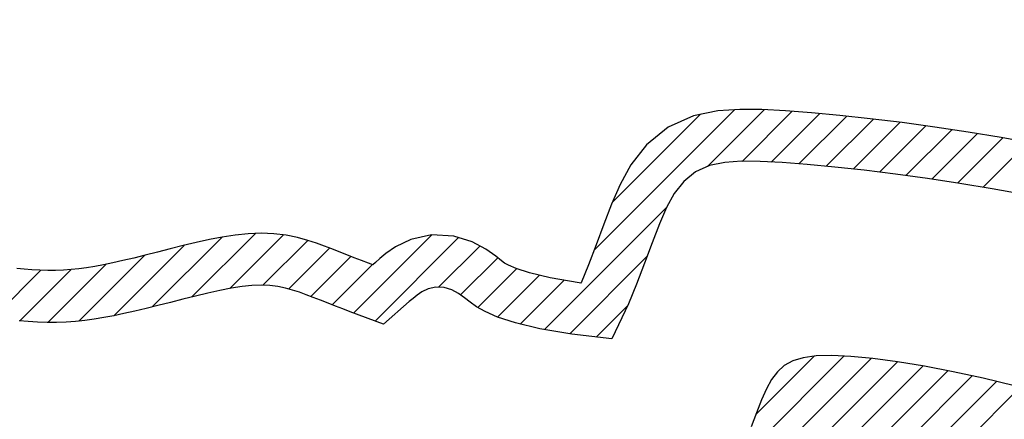
# Model space of a CAD drawing. Extents: x 0 to 34, y 0 to 22.
# Drawn here: x 12.1 to 12.2, y 19.2 to 19.2 of the extents above; entities that cross this region are included whole.
import ezdxf

# ---------------------------------------------------------------- set-up
doc = ezdxf.new("R2010")
doc.units = 0
doc.header["$LTSCALE"] = 0.25
doc.header["$MEASUREMENT"] = 0
doc.layers.get('0').update_dxf_attribs({"linetype": 'CONTINUOUS'})
doc.layers.get('DEFPOINTS').update_dxf_attribs({"linetype": 'CONTINUOUS'})
doc.layers.add('A-LINE-OBJECT', color=7, linetype='CONTINUOUS')
doc.layers.add('A1-DIMENSIONS', color=1, linetype='CONTINUOUS')
doc.styles.add('LEROY', font='ROMAND', dxfattribs={"oblique": 15, "height": 0.125})
doc.dimstyles.new('DDIMS', dxfattribs={"dimtxt": 0.18, "dimasz": 0.18, "dimexe": 0.18, "dimexo": 0.0625, "dimgap": 0.09, "dimtad": 0, "dimtih": 1, "dimtoh": 1, "dimlfac": 27.777778, "dimzin": 0, "dimdsep": 46, "dimtxsty": 'Standard', "dimcen": 0.09, "dimadec": 0, "dimazin": 0, "dimtfac": 1, "dimtofl": 0, "dimtmove": 2, "dimatfit": 3, "dimfxl": 1, "dimtolj": 1, "dimtzin": 0, "dimarcsym": 0})

# ---------------------------------------------------------------- blocks, each defined once
blk = doc.blocks.new('*D66')
at = {"layer": 'A1-DIMENSIONS', "color": 0, "lineweight": -2}
for p, q in [((5.776493, 18.753062), (5.776493, 19.66955)), ((15.495168, 18.753062), (15.495168, 19.66955)), ((5.956493, 19.48955), (10.318572, 19.48955)), ((15.315168, 19.48955), (10.95309, 19.48955))]:
    blk.add_line(p, q, dxfattribs=at)
at = {"layer": 'A1-DIMENSIONS', "color": 0}
for points in [[(5.956493, 19.51955), (5.956493, 19.45955), (5.776493, 19.48955)], [(15.315168, 19.51955), (15.315168, 19.45955), (15.495168, 19.48955)]]:
    blk.add_solid(points, dxfattribs=at)
at = {"layer": 'DEFPOINTS', "color": 0}
for p in [(15.495168, 19.48955), (5.776493, 18.690562), (15.495168, 18.690562)]:
    blk.add_point(p, dxfattribs=at)
at = {"layer": 'A1-DIMENSIONS', "color": 0, "insert": (10.635831, 19.48955), "char_height": 0.125, "attachment_point": 5, "style": 'LEROY'}
blk.add_mtext('\\A1;311"', dxfattribs=at)
blk = doc.blocks.new('*D67')
at = {"layer": 'A1-DIMENSIONS', "color": 0, "lineweight": -2}
for p, q in [((5.409306, 19.105822), (5.409306, 20.494857)), ((15.862356, 19.106254), (15.862356, 20.494857)), ((5.589306, 20.314857), (10.127726, 20.314857)), ((15.682356, 20.314857), (11.143936, 20.314857))]:
    blk.add_line(p, q, dxfattribs=at)
at = {"layer": 'A1-DIMENSIONS', "color": 0}
for points in [[(5.589306, 20.344857), (5.589306, 20.284857), (5.409306, 20.314857)], [(15.682356, 20.344857), (15.682356, 20.284857), (15.862356, 20.314857)]]:
    blk.add_solid(points, dxfattribs=at)
at = {"layer": 'DEFPOINTS', "color": 0}
for p in [(15.862356, 20.314857), (15.862356, 19.043754), (5.409306, 19.043322)]:
    blk.add_point(p, dxfattribs=at)
at = {"layer": 'A1-DIMENSIONS', "color": 0, "insert": (10.635831, 20.314857), "char_height": 0.125, "attachment_point": 5, "style": 'LEROY'}
blk.add_mtext('\\A1;334 1/2', dxfattribs=at)
blk = doc.blocks.new('*X35')
at = {"color": 0}
for p, q in [((9.27682, 8.39294), (9.75707, 8.87319)), ((9.29104, 8.38948), (9.76962, 8.86806)), ((9.30544, 8.3862), (9.78173, 8.86249)), ((9.32004, 8.38313), (9.79343, 8.85651)), ((9.33489, 8.3803), (9.80477, 8.85017)), ((9.35006, 8.37779), (9.81578, 8.84351)), ((9.36568, 8.37573), (9.4598, 8.46985)), ((9.38198, 8.37435), (9.44517, 8.43754)), ((9.39973, 8.37442), (9.43459, 8.40928))]:
    blk.add_line(p, q, dxfattribs=at)
blk = doc.blocks.new('*X36')
at = {"color": 0}
for p, q in [((9.27682, 8.39294), (9.75707, 8.87319)), ((9.29104, 8.38948), (9.76962, 8.86806)), ((9.30544, 8.3862), (9.78173, 8.86249)), ((9.32004, 8.38313), (9.79343, 8.85651)), ((9.33489, 8.3803), (9.80477, 8.85017)), ((9.35006, 8.37779), (9.81578, 8.84351)), ((9.36568, 8.37573), (9.4598, 8.46985)), ((9.38198, 8.37435), (9.44517, 8.43754)), ((9.39973, 8.37442), (9.43459, 8.40928)), ((9.49948, 8.31508), (9.54554, 8.36113)), ((9.51109, 8.34437), (9.52977, 8.36304)), ((9.48767, 8.28559), (9.56064, 8.35856)), ((9.54892, 8.32916), (9.57506, 8.3553)), ((9.61187, 8.30372), (9.66167, 8.35352)), ((9.79923, 8.31431), (9.83839, 8.35347)), ((9.82229, 8.31969), (9.85688, 8.35428)), ((9.84312, 8.32284), (9.87369, 8.35341)), ((9.56364, 8.32621), (9.58858, 8.35114)), ((9.62791, 8.30208), (9.67452, 8.34869)), ((9.77561, 8.30836), (9.81757, 8.35032)), ((9.86118, 8.32322), (9.8892, 8.35125)), ((9.57736, 8.32224), (9.60045, 8.34534)), ((9.66334, 8.31983), (9.68729, 8.34379)), ((9.75302, 8.30345), (9.79462, 8.34505)), ((9.58853, 8.31574), (9.61068, 8.33789)), ((9.67611, 8.31493), (9.70004, 8.33886)), ((9.73311, 8.30122), (9.77099, 8.3391)), ((9.5992, 8.30873), (9.62377, 8.3333)), ((9.68886, 8.31), (9.7132, 8.33434)), ((9.70189, 8.30536), (9.72864, 8.3321)), ((9.7163, 8.30209), (9.74827, 8.33406)), ((9.44725, 8.22749), (9.53117, 8.31141)), ((9.4678, 8.23036), (9.52027, 8.28283)), ((9.27225, 8.24695), (9.29897, 8.27367)), ((9.28723, 8.24425), (9.31417, 8.27119)), ((9.3024, 8.24174), (9.32953, 8.26887)), ((9.3177, 8.23936), (9.34505, 8.26672)), ((9.33313, 8.23711), (9.36072, 8.2647)), ((9.34869, 8.235), (9.37654, 8.26284)), ((9.36443, 8.23306), (9.39255, 8.26118)), ((9.38034, 8.23129), (9.4088, 8.25975)), ((9.42956, 8.22748), (9.46346, 8.26138)), ((9.39645, 8.22973), (9.4254, 8.25868)), ((9.41282, 8.22841), (9.44264, 8.25824))]:
    blk.add_line(p, q, dxfattribs=at)
blk = doc.blocks.new('*X37')
at = {"color": 0}
for p, q in [((9.27682, 8.39294), (9.75707, 8.87319)), ((9.29104, 8.38948), (9.76962, 8.86806)), ((9.30544, 8.3862), (9.78173, 8.86249)), ((9.32004, 8.38313), (9.79343, 8.85651)), ((9.33489, 8.3803), (9.80477, 8.85017)), ((9.35006, 8.37779), (9.81578, 8.84351)), ((9.36568, 8.37573), (9.4598, 8.46985)), ((9.38198, 8.37435), (9.44517, 8.43754)), ((9.39973, 8.37442), (9.43459, 8.40928)), ((9.49948, 8.31508), (9.54554, 8.36113)), ((9.51109, 8.34437), (9.52977, 8.36304)), ((9.48767, 8.28559), (9.56064, 8.35856)), ((9.54892, 8.32916), (9.57506, 8.3553)), ((9.61187, 8.30372), (9.66167, 8.35352)), ((9.79923, 8.31431), (9.83839, 8.35347)), ((9.82229, 8.31969), (9.85688, 8.35428)), ((9.84312, 8.32284), (9.87369, 8.35341)), ((9.56364, 8.32621), (9.58858, 8.35114)), ((9.62791, 8.30208), (9.67452, 8.34869)), ((9.77561, 8.30836), (9.81757, 8.35032)), ((9.86118, 8.32322), (9.8892, 8.35125)), ((9.57736, 8.32224), (9.60045, 8.34534)), ((9.66334, 8.31983), (9.68729, 8.34379)), ((9.75302, 8.30345), (9.79462, 8.34505)), ((9.58853, 8.31574), (9.61068, 8.33789)), ((9.67611, 8.31493), (9.70004, 8.33886)), ((9.73311, 8.30122), (9.77099, 8.3391)), ((9.5992, 8.30873), (9.62377, 8.3333)), ((9.68886, 8.31), (9.7132, 8.33434)), ((9.70189, 8.30536), (9.72864, 8.3321)), ((9.7163, 8.30209), (9.74827, 8.33406)), ((9.44725, 8.22749), (9.53117, 8.31141)), ((9.4678, 8.23036), (9.52027, 8.28283)), ((9.27225, 8.24695), (9.29897, 8.27367)), ((9.28723, 8.24425), (9.31417, 8.27119)), ((9.3024, 8.24174), (9.32953, 8.26887)), ((9.3177, 8.23936), (9.34505, 8.26672)), ((9.33313, 8.23711), (9.36072, 8.2647)), ((9.34869, 8.235), (9.37654, 8.26284)), ((9.36443, 8.23306), (9.39255, 8.26118)), ((9.38034, 8.23129), (9.4088, 8.25975)), ((9.42956, 8.22748), (9.46346, 8.26138)), ((9.39645, 8.22973), (9.4254, 8.25868)), ((9.41282, 8.22841), (9.44264, 8.25824))]:
    blk.add_line(p, q, dxfattribs=at)
blk = doc.blocks.new('*X38')
at = {"color": 0}
for p, q in [((9.27682, 8.39294), (9.75707, 8.87319)), ((9.29104, 8.38948), (9.76962, 8.86806)), ((9.30544, 8.3862), (9.78173, 8.86249)), ((9.32004, 8.38313), (9.79343, 8.85651)), ((9.33489, 8.3803), (9.80477, 8.85017)), ((9.35006, 8.37779), (9.81578, 8.84351)), ((9.36568, 8.37573), (9.4598, 8.46985)), ((9.38198, 8.37435), (9.44517, 8.43754)), ((9.39973, 8.37442), (9.43459, 8.40928)), ((9.49948, 8.31508), (9.54554, 8.36113)), ((9.51109, 8.34437), (9.52977, 8.36304)), ((9.48767, 8.28559), (9.56064, 8.35856)), ((9.54892, 8.32916), (9.57506, 8.3553)), ((9.61187, 8.30372), (9.66167, 8.35352)), ((9.79923, 8.31431), (9.83839, 8.35347)), ((9.82229, 8.31969), (9.85688, 8.35428)), ((9.84312, 8.32284), (9.87369, 8.35341)), ((9.56364, 8.32621), (9.58858, 8.35114)), ((9.62791, 8.30208), (9.67452, 8.34869)), ((9.77561, 8.30836), (9.81757, 8.35032)), ((9.86118, 8.32322), (9.8892, 8.35125)), ((9.57736, 8.32224), (9.60045, 8.34534)), ((9.66334, 8.31983), (9.68729, 8.34379)), ((9.75302, 8.30345), (9.79462, 8.34505)), ((9.58853, 8.31574), (9.61068, 8.33789)), ((9.67611, 8.31493), (9.70004, 8.33886)), ((9.73311, 8.30122), (9.77099, 8.3391)), ((9.5992, 8.30873), (9.62377, 8.3333)), ((9.68886, 8.31), (9.7132, 8.33434)), ((9.70189, 8.30536), (9.72864, 8.3321)), ((9.7163, 8.30209), (9.74827, 8.33406)), ((9.44725, 8.22749), (9.53117, 8.31141)), ((9.4678, 8.23036), (9.52027, 8.28283)), ((9.27225, 8.24695), (9.29897, 8.27367)), ((9.28723, 8.24425), (9.31417, 8.27119)), ((9.3024, 8.24174), (9.32953, 8.26887)), ((9.3177, 8.23936), (9.34505, 8.26672)), ((9.33313, 8.23711), (9.36072, 8.2647)), ((9.34869, 8.235), (9.37654, 8.26284)), ((9.36443, 8.23306), (9.39255, 8.26118)), ((9.38034, 8.23129), (9.4088, 8.25975)), ((9.42956, 8.22748), (9.46346, 8.26138)), ((9.39645, 8.22973), (9.4254, 8.25868)), ((9.41282, 8.22841), (9.44264, 8.25824))]:
    blk.add_line(p, q, dxfattribs=at)
blk = doc.blocks.new('*X39')
at = {"color": 0}
for p, q in [((9.27682, 8.39294), (9.75707, 8.87319)), ((9.29104, 8.38948), (9.76962, 8.86806)), ((9.30544, 8.3862), (9.78173, 8.86249)), ((9.32004, 8.38313), (9.79343, 8.85651)), ((9.33489, 8.3803), (9.80477, 8.85017)), ((9.35006, 8.37779), (9.81578, 8.84351)), ((9.36568, 8.37573), (9.4598, 8.46985)), ((9.38198, 8.37435), (9.44517, 8.43754)), ((9.39973, 8.37442), (9.43459, 8.40928)), ((9.49948, 8.31508), (9.54554, 8.36113)), ((9.51109, 8.34437), (9.52977, 8.36304)), ((9.48767, 8.28559), (9.56064, 8.35856)), ((9.54892, 8.32916), (9.57506, 8.3553)), ((9.61187, 8.30372), (9.66167, 8.35352)), ((9.79923, 8.31431), (9.83839, 8.35347)), ((9.82229, 8.31969), (9.85688, 8.35428)), ((9.84312, 8.32284), (9.87369, 8.35341)), ((9.56364, 8.32621), (9.58858, 8.35114)), ((9.62791, 8.30208), (9.67452, 8.34869)), ((9.77561, 8.30836), (9.81757, 8.35032)), ((9.86118, 8.32322), (9.8892, 8.35125)), ((9.57736, 8.32224), (9.60045, 8.34534)), ((9.66334, 8.31983), (9.68729, 8.34379)), ((9.75302, 8.30345), (9.79462, 8.34505)), ((9.58853, 8.31574), (9.61068, 8.33789)), ((9.67611, 8.31493), (9.70004, 8.33886)), ((9.73311, 8.30122), (9.77099, 8.3391)), ((9.5992, 8.30873), (9.62377, 8.3333)), ((9.68886, 8.31), (9.7132, 8.33434)), ((9.70189, 8.30536), (9.72864, 8.3321)), ((9.7163, 8.30209), (9.74827, 8.33406)), ((9.44725, 8.22749), (9.53117, 8.31141)), ((9.4678, 8.23036), (9.52027, 8.28283)), ((9.27225, 8.24695), (9.29897, 8.27367)), ((9.28723, 8.24425), (9.31417, 8.27119)), ((9.3024, 8.24174), (9.32953, 8.26887)), ((9.3177, 8.23936), (9.34505, 8.26672)), ((9.33313, 8.23711), (9.36072, 8.2647)), ((9.34869, 8.235), (9.37654, 8.26284)), ((9.36443, 8.23306), (9.39255, 8.26118)), ((9.38034, 8.23129), (9.4088, 8.25975)), ((9.42956, 8.22748), (9.46346, 8.26138)), ((9.39645, 8.22973), (9.4254, 8.25868)), ((9.41282, 8.22841), (9.44264, 8.25824))]:
    blk.add_line(p, q, dxfattribs=at)
blk = doc.blocks.new('*X40')
at = {"color": 0}
for p, q in [((9.27682, 8.39294), (9.75707, 8.87319)), ((9.29104, 8.38948), (9.76962, 8.86806)), ((9.30544, 8.3862), (9.78173, 8.86249)), ((9.32004, 8.38313), (9.79343, 8.85651)), ((9.33489, 8.3803), (9.80477, 8.85017)), ((9.35006, 8.37779), (9.81578, 8.84351)), ((9.36568, 8.37573), (9.4598, 8.46985)), ((9.38198, 8.37435), (9.44517, 8.43754)), ((9.39973, 8.37442), (9.43459, 8.40928)), ((9.49948, 8.31508), (9.54554, 8.36113)), ((9.51109, 8.34437), (9.52977, 8.36304)), ((9.48767, 8.28559), (9.56064, 8.35856)), ((9.54892, 8.32916), (9.57506, 8.3553)), ((9.61187, 8.30372), (9.66167, 8.35352)), ((9.79923, 8.31431), (9.83839, 8.35347)), ((9.82229, 8.31969), (9.85688, 8.35428)), ((9.84312, 8.32284), (9.87369, 8.35341)), ((9.56364, 8.32621), (9.58858, 8.35114)), ((9.62791, 8.30208), (9.67452, 8.34869)), ((9.77561, 8.30836), (9.81757, 8.35032)), ((9.86118, 8.32322), (9.8892, 8.35125)), ((9.57736, 8.32224), (9.60045, 8.34534)), ((9.66334, 8.31983), (9.68729, 8.34379)), ((9.75302, 8.30345), (9.79462, 8.34505)), ((9.58853, 8.31574), (9.61068, 8.33789)), ((9.67611, 8.31493), (9.70004, 8.33886)), ((9.73311, 8.30122), (9.77099, 8.3391)), ((9.5992, 8.30873), (9.62377, 8.3333)), ((9.68886, 8.31), (9.7132, 8.33434)), ((9.70189, 8.30536), (9.72864, 8.3321)), ((9.7163, 8.30209), (9.74827, 8.33406)), ((9.44725, 8.22749), (9.53117, 8.31141)), ((9.4678, 8.23036), (9.52027, 8.28283)), ((9.27225, 8.24695), (9.29897, 8.27367)), ((9.28723, 8.24425), (9.31417, 8.27119)), ((9.3024, 8.24174), (9.32953, 8.26887)), ((9.3177, 8.23936), (9.34505, 8.26672)), ((9.33313, 8.23711), (9.36072, 8.2647)), ((9.34869, 8.235), (9.37654, 8.26284)), ((9.36443, 8.23306), (9.39255, 8.26118)), ((9.38034, 8.23129), (9.4088, 8.25975)), ((9.42956, 8.22748), (9.46346, 8.26138)), ((9.39645, 8.22973), (9.4254, 8.25868)), ((9.41282, 8.22841), (9.44264, 8.25824))]:
    blk.add_line(p, q, dxfattribs=at)
blk = doc.blocks.new('*X41')
at = {"color": 0}
for p, q in [((9.27682, 8.39294), (9.75707, 8.87319)), ((9.29104, 8.38948), (9.76962, 8.86806)), ((9.30544, 8.3862), (9.78173, 8.86249)), ((9.32004, 8.38313), (9.79343, 8.85651)), ((9.33489, 8.3803), (9.80477, 8.85017)), ((9.35006, 8.37779), (9.81578, 8.84351)), ((9.36568, 8.37573), (9.4598, 8.46985)), ((9.38198, 8.37435), (9.44517, 8.43754)), ((9.39973, 8.37442), (9.43459, 8.40928)), ((9.49948, 8.31508), (9.54554, 8.36113)), ((9.51109, 8.34437), (9.52977, 8.36304)), ((9.48767, 8.28559), (9.56064, 8.35856)), ((9.54892, 8.32916), (9.57506, 8.3553)), ((9.61187, 8.30372), (9.66167, 8.35352)), ((9.79923, 8.31431), (9.83839, 8.35347)), ((9.82229, 8.31969), (9.85688, 8.35428)), ((9.84312, 8.32284), (9.87369, 8.35341)), ((9.56364, 8.32621), (9.58858, 8.35114)), ((9.62791, 8.30208), (9.67452, 8.34869)), ((9.77561, 8.30836), (9.81757, 8.35032)), ((9.86118, 8.32322), (9.8892, 8.35125)), ((9.57736, 8.32224), (9.60045, 8.34534)), ((9.66334, 8.31983), (9.68729, 8.34379)), ((9.75302, 8.30345), (9.79462, 8.34505)), ((9.58853, 8.31574), (9.61068, 8.33789)), ((9.67611, 8.31493), (9.70004, 8.33886)), ((9.73311, 8.30122), (9.77099, 8.3391)), ((9.5992, 8.30873), (9.62377, 8.3333)), ((9.68886, 8.31), (9.7132, 8.33434)), ((9.70189, 8.30536), (9.72864, 8.3321)), ((9.7163, 8.30209), (9.74827, 8.33406)), ((9.44725, 8.22749), (9.53117, 8.31141)), ((9.4678, 8.23036), (9.52027, 8.28283)), ((9.27225, 8.24695), (9.29897, 8.27367)), ((9.28723, 8.24425), (9.31417, 8.27119)), ((9.3024, 8.24174), (9.32953, 8.26887)), ((9.3177, 8.23936), (9.34505, 8.26672)), ((9.33313, 8.23711), (9.36072, 8.2647)), ((9.34869, 8.235), (9.37654, 8.26284)), ((9.36443, 8.23306), (9.39255, 8.26118)), ((9.38034, 8.23129), (9.4088, 8.25975)), ((9.42956, 8.22748), (9.46346, 8.26138)), ((9.39645, 8.22973), (9.4254, 8.25868)), ((9.41282, 8.22841), (9.44264, 8.25824))]:
    blk.add_line(p, q, dxfattribs=at)
blk = doc.blocks.new('*X42')
at = {"color": 0}
for p, q in [((9.27682, 8.39294), (9.75707, 8.87319)), ((9.29104, 8.38948), (9.76962, 8.86806)), ((9.30544, 8.3862), (9.78173, 8.86249)), ((9.32004, 8.38313), (9.79343, 8.85651)), ((9.33489, 8.3803), (9.80477, 8.85017)), ((9.35006, 8.37779), (9.81578, 8.84351)), ((9.36568, 8.37573), (9.4598, 8.46985)), ((9.38198, 8.37435), (9.44517, 8.43754)), ((9.39973, 8.37442), (9.43459, 8.40928)), ((9.49948, 8.31508), (9.54554, 8.36113)), ((9.51109, 8.34437), (9.52977, 8.36304)), ((9.48767, 8.28559), (9.56064, 8.35856)), ((9.54892, 8.32916), (9.57506, 8.3553)), ((9.61187, 8.30372), (9.66167, 8.35352)), ((9.79923, 8.31431), (9.83839, 8.35347)), ((9.82229, 8.31969), (9.85688, 8.35428)), ((9.84312, 8.32284), (9.87369, 8.35341)), ((9.56364, 8.32621), (9.58858, 8.35114)), ((9.62791, 8.30208), (9.67452, 8.34869)), ((9.77561, 8.30836), (9.81757, 8.35032)), ((9.86118, 8.32322), (9.8892, 8.35125)), ((9.57736, 8.32224), (9.60045, 8.34534)), ((9.66334, 8.31983), (9.68729, 8.34379)), ((9.75302, 8.30345), (9.79462, 8.34505)), ((9.58853, 8.31574), (9.61068, 8.33789)), ((9.67611, 8.31493), (9.70004, 8.33886)), ((9.73311, 8.30122), (9.77099, 8.3391)), ((9.5992, 8.30873), (9.62377, 8.3333)), ((9.68886, 8.31), (9.7132, 8.33434)), ((9.70189, 8.30536), (9.72864, 8.3321)), ((9.7163, 8.30209), (9.74827, 8.33406)), ((9.44725, 8.22749), (9.53117, 8.31141)), ((9.4678, 8.23036), (9.52027, 8.28283)), ((9.27225, 8.24695), (9.29897, 8.27367)), ((9.28723, 8.24425), (9.31417, 8.27119)), ((9.3024, 8.24174), (9.32953, 8.26887)), ((9.3177, 8.23936), (9.34505, 8.26672)), ((9.33313, 8.23711), (9.36072, 8.2647)), ((9.34869, 8.235), (9.37654, 8.26284)), ((9.36443, 8.23306), (9.39255, 8.26118)), ((9.38034, 8.23129), (9.4088, 8.25975)), ((9.42956, 8.22748), (9.46346, 8.26138)), ((9.39645, 8.22973), (9.4254, 8.25868)), ((9.41282, 8.22841), (9.44264, 8.25824))]:
    blk.add_line(p, q, dxfattribs=at)
blk = doc.blocks.new('*X43')
at = {"color": 0}
for p, q in [((9.27682, 8.39294), (9.75707, 8.87319)), ((9.29104, 8.38948), (9.76962, 8.86806)), ((9.30544, 8.3862), (9.78173, 8.86249)), ((9.32004, 8.38313), (9.79343, 8.85651)), ((9.33489, 8.3803), (9.80477, 8.85017)), ((9.35006, 8.37779), (9.81578, 8.84351)), ((9.36568, 8.37573), (9.4598, 8.46985)), ((9.38198, 8.37435), (9.44517, 8.43754)), ((9.39973, 8.37442), (9.43459, 8.40928)), ((9.49948, 8.31508), (9.54554, 8.36113)), ((9.51109, 8.34437), (9.52977, 8.36304)), ((9.48767, 8.28559), (9.56064, 8.35856)), ((9.54892, 8.32916), (9.57506, 8.3553)), ((9.61187, 8.30372), (9.66167, 8.35352)), ((9.79923, 8.31431), (9.83839, 8.35347)), ((9.82229, 8.31969), (9.85688, 8.35428)), ((9.84312, 8.32284), (9.87369, 8.35341)), ((9.56364, 8.32621), (9.58858, 8.35114)), ((9.62791, 8.30208), (9.67452, 8.34869)), ((9.77561, 8.30836), (9.81757, 8.35032)), ((9.86118, 8.32322), (9.8892, 8.35125)), ((9.57736, 8.32224), (9.60045, 8.34534)), ((9.66334, 8.31983), (9.68729, 8.34379)), ((9.75302, 8.30345), (9.79462, 8.34505)), ((9.58853, 8.31574), (9.61068, 8.33789)), ((9.67611, 8.31493), (9.70004, 8.33886)), ((9.73311, 8.30122), (9.77099, 8.3391)), ((9.5992, 8.30873), (9.62377, 8.3333)), ((9.68886, 8.31), (9.7132, 8.33434)), ((9.70189, 8.30536), (9.72864, 8.3321)), ((9.7163, 8.30209), (9.74827, 8.33406)), ((9.44725, 8.22749), (9.53117, 8.31141)), ((9.4678, 8.23036), (9.52027, 8.28283)), ((9.27225, 8.24695), (9.29897, 8.27367)), ((9.28723, 8.24425), (9.31417, 8.27119)), ((9.3024, 8.24174), (9.32953, 8.26887)), ((9.3177, 8.23936), (9.34505, 8.26672)), ((9.33313, 8.23711), (9.36072, 8.2647)), ((9.34869, 8.235), (9.37654, 8.26284)), ((9.36443, 8.23306), (9.39255, 8.26118)), ((9.38034, 8.23129), (9.4088, 8.25975)), ((9.42956, 8.22748), (9.46346, 8.26138)), ((9.39645, 8.22973), (9.4254, 8.25868)), ((9.41282, 8.22841), (9.44264, 8.25824))]:
    blk.add_line(p, q, dxfattribs=at)
blk = doc.blocks.new('0180099B')
at = {"layer": 'A-LINE-OBJECT'}
for points in [[(10.13369, 15.86508), (10.13021, 15.84574), (10.12695, 15.826), (10.12397, 15.8062), (10.1213, 15.78666), (10.11896, 15.76769), (10.11698, 15.74958), (10.1154, 15.73262), (10.11424, 15.71705), (10.11354, 15.70297), (10.1134, 15.6899), (10.11429, 15.67662), (10.11732, 15.66217), (10.12402, 15.64717), (10.13448, 15.63417), (10.14645, 15.62484), (10.15823, 15.61836), (10.16984, 15.61328), (10.18188, 15.60862), (10.19418, 15.60404), (10.20612, 15.59949), (10.21676, 15.5951), (10.21694, 15.59502)], [(10.16411, 15.85938), (10.16071, 15.84048), (10.15752, 15.82118), (10.15461, 15.8018), (10.15199, 15.78267), (10.1497, 15.76411), (10.14778, 15.74646), (10.14624, 15.73003), (10.14513, 15.71513), (10.14448, 15.70203), (10.14436, 15.69077), (10.14502, 15.68085), (10.14693, 15.67176), (10.15064, 15.66345), (10.15634, 15.65638), (10.16354, 15.65076), (10.17192, 15.64615), (10.18163, 15.6419), (10.19287, 15.63755), (10.2051, 15.633), (10.21754, 15.62826), (10.22932, 15.6234), (10.25026, 15.61344)], [(10.27817, 15.85365), (10.27374, 15.83504), (10.26986, 15.81707), (10.26658, 15.79997), (10.26393, 15.78396), (10.26195, 15.76928), (10.26068, 15.75614), (10.26014, 15.74478), (10.26039, 15.73535), (10.26145, 15.72765), (10.26335, 15.72141), (10.26614, 15.71637), (10.26983, 15.71226), (10.27446, 15.70881), (10.28007, 15.70575), (10.28668, 15.70281), (10.29429, 15.69977), (10.30264, 15.69661)], [(10.25026, 15.61344), (10.24747, 15.5896), (10.24421, 15.57053), (10.24073, 15.55598), (10.23725, 15.54531), (10.23397, 15.53783), (10.23103, 15.53272), (10.22837, 15.52902), (10.22571, 15.52566), (10.22317, 15.52205), (10.22105, 15.51807), (10.21961, 15.51353), (10.21934, 15.50854), (10.22039, 15.50387), (10.22221, 15.50012), (10.22419, 15.49726), (10.22611, 15.49488), (10.22803, 15.49265), (10.24149, 15.4772), (10.23405, 15.45735), (10.23241, 15.45308), (10.2307, 15.44865), (10.22895, 15.44415), (10.22721, 15.43969), (10.22553, 15.43533), (10.22395, 15.43114), (10.22246, 15.4271), (10.2211, 15.42302), (10.21991, 15.41875), (10.21898, 15.41423), (10.21839, 15.40941), (10.21819, 15.40428), (10.2184, 15.39879), (10.21901, 15.39287), (10.22003, 15.38646), (10.22136, 15.37964), (10.22293, 15.37249), (10.22469, 15.3651), (10.22655, 15.35759), (10.22846, 15.35009), (10.23033, 15.34271), (10.23211, 15.3356), (10.23373, 15.32885), (10.23518, 15.32243), (10.23646, 15.31629), (10.23757, 15.31038), (10.23849, 15.30464), (10.23924, 15.29902), (10.23981, 15.29346), (10.24019, 15.28789), (10.24038, 15.28225), (10.2404, 15.27657), (10.24026, 15.2709), (10.23995, 15.2653), (10.2395, 15.25984)], [(10.21694, 15.59502), (10.21682, 15.594), (10.21387, 15.57674), (10.21092, 15.56439), (10.2083, 15.55635), (10.2063, 15.5518), (10.20499, 15.54951), (10.20366, 15.54767), (10.20091, 15.5442), (10.19676, 15.5383), (10.19239, 15.53012), (10.18893, 15.51912), (10.1882, 15.50595), (10.19099, 15.49357), (10.1954, 15.48449), (10.19939, 15.4787), (10.20235, 15.47505), (10.20463, 15.4724), (10.20603, 15.47079), (10.20511, 15.46832), (10.20353, 15.46419), (10.20184, 15.45984), (10.2001, 15.45537), (10.19835, 15.45085), (10.19663, 15.44638), (10.19495, 15.44196), (10.19325, 15.43733), (10.1915, 15.43208), (10.18981, 15.42603), (10.18842, 15.41924), (10.18752, 15.41191), (10.18722, 15.40431), (10.18751, 15.3966), (10.18832, 15.38885), (10.18954, 15.38108), (10.19105, 15.37335), (10.19277, 15.36558), (10.19461, 15.3578), (10.19653, 15.35006), (10.19846, 15.34247), (10.20032, 15.33515), (10.20205, 15.32824), (10.20359, 15.32182), (10.20494, 15.31585), (10.2061, 15.31029), (10.20707, 15.30507), (10.20787, 15.30014), (10.2085, 15.29542), (10.20896, 15.29084), (10.20927, 15.28629), (10.20944, 15.28166), (10.20945, 15.27692), (10.20933, 15.27214), (10.20907, 15.26741), (10.20869, 15.26282), (10.20821, 15.25844)]]:
    blk.add_lwpolyline(points, dxfattribs=at)
at = {"layer": 'A-LINE-OBJECT', "rotation": 270}
for name in ['*X38', '*X39', '*X40', '*X41', '*X42', '*X43', '*X36', '*X37', '*X35']:
    blk.add_blockref(name, (1.88613, 25.13393), dxfattribs=at)

msp = doc.modelspace()

# ---------------------------------------------------------------- block references
at = {"layer": 'A-LINE-OBJECT', "xscale": 0.03125, "yscale": 0.03125, "zscale": 0.03125, "rotation": 270}
msp.add_blockref('0180099B', (11.66834067, 19.55529135), dxfattribs=at)

# ---------------------------------------------------------------- dimensions: what is measured, and where the dimension line sits
at = {"layer": 'A1-DIMENSIONS'}
dim = msp.add_linear_dim(base=(15.86235569, 20.31485677), p1=(5.40930569, 19.04332197), p2=(15.86235569, 19.04375374), dimstyle='DDIMS', override={"dimdec": 5, "dimlfac": 32, "dimlunit": 5, "dimtxsty": 'LEROY', "dimtdec": 5, "dimfrac": 2}, dxfattribs=at)
dim.commit()
dim.dimension.update_dxf_attribs({"geometry": '*D67', "text_midpoint": (10.63583069, 20.31485677)})
dim = msp.add_linear_dim(base=(15.49516819, 19.48955026), p1=(5.77649319, 18.69056156), p2=(15.49516819, 18.69056156), text='<>"', dimstyle='DDIMS', override={"dimdec": 5, "dimlfac": 32, "dimlunit": 5, "dimtxsty": 'LEROY', "dimtdec": 5, "dimfrac": 2}, dxfattribs=at)
dim.commit()
dim.dimension.update_dxf_attribs({"geometry": '*D66', "text_midpoint": (10.63583069, 19.48955026)})

doc.saveas('drawing.dxf')
